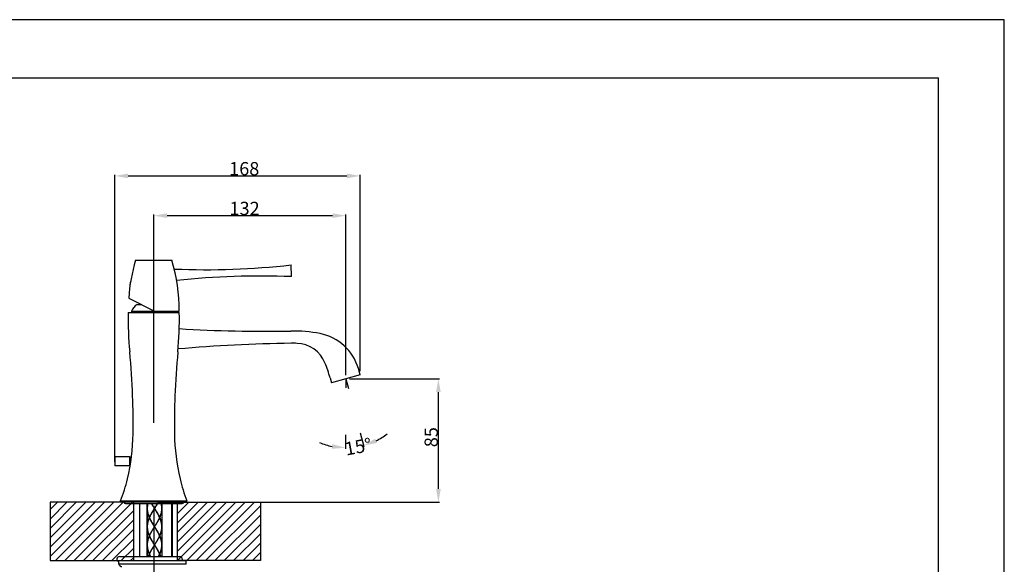
# Model space of a CAD drawing. Units: millimetres. Extents: x 0 to 297, y 0 to 210.
# Drawn here: x 148 to 297, y 128 to 210 of the extents above; entities that cross this region are included whole.
import ezdxf

# ---------------------------------------------------------------- set-up
doc = ezdxf.new("R2010")
doc.units = ezdxf.units.MM
doc.styles.get("Standard").update_dxf_attribs({"font": 'romans.shx', "bigfont": 'bigfont.shx'})
doc.dimstyles.new('DIMSTYLE_1', dxfattribs={"dimtxt": 2, "dimasz": 2, "dimexe": 0.18, "dimexo": 0.0625, "dimgap": 0.09, "dimtad": 0, "dimdec": 0, "dimlfac": 4.545455, "dimdsep": 46, "dimtxsty": 'Standard', "dimblk": '_FILLED', "dimblk1": '_FILLED', "dimblk2": '_FILLED', "dimcen": 0.09, "dimadec": 0, "dimazin": 0, "dimtfac": 1, "dimtdec": 0, "dimtofl": 0, "dimtmove": 0, "dimatfit": 3, "dimldrblk": '_FILLED', "dimfxl": 1, "dimtolj": 1, "dimarcsym": 0})
doc.dimstyles.new('DIMSTYLE_3', dxfattribs={"dimtxt": 2, "dimasz": 2, "dimexe": 0.18, "dimexo": 0.0625, "dimgap": 0.09, "dimtad": 1, "dimdec": 0, "dimlfac": 4.545455, "dimdsep": 46, "dimtxsty": 'Standard', "dimblk": '_FILLED', "dimblk1": '_FILLED', "dimblk2": '_FILLED', "dimcen": 0.09, "dimadec": 0, "dimazin": 0, "dimtp": 0.5, "dimtm": 0.5, "dimtfac": 1, "dimtdec": 0, "dimtofl": 0, "dimtmove": 0, "dimatfit": 3, "dimldrblk": '_FILLED', "dimfxl": 1, "dimtolj": 1, "dimarcsym": 0})
doc.dimstyles.new('DIMSTYLE_4', dxfattribs={"dimtxt": 2, "dimasz": 2, "dimexe": 0.18, "dimexo": 0.0625, "dimgap": 0.09, "dimtad": 1, "dimdec": 0, "dimlfac": 4.545455, "dimdsep": 46, "dimtxsty": 'Standard', "dimblk": '_FILLED', "dimblk1": '_FILLED', "dimblk2": '_FILLED', "dimcen": 0.09, "dimadec": 0, "dimazin": 0, "dimtp": 0.3, "dimtm": 0.3, "dimtfac": 1, "dimtdec": 0, "dimtofl": 0, "dimtmove": 0, "dimatfit": 3, "dimldrblk": '_FILLED', "dimfxl": 1, "dimtolj": 1, "dimarcsym": 0})
doc.dimstyles.new('DIMSTYLE_8', dxfattribs={"dimtxt": 2, "dimasz": 2, "dimexe": 0.18, "dimexo": 0.0625, "dimgap": 0.09, "dimtad": 1, "dimlfac": 4.545455, "dimdsep": 46, "dimtxsty": 'Standard', "dimblk": '_FILLED', "dimblk1": '_FILLED', "dimblk2": '_FILLED', "dimcen": 0.09, "dimadec": 0, "dimazin": 0, "dimtp": 0.5, "dimtm": 0.5, "dimtfac": 1, "dimtofl": 0, "dimtmove": 0, "dimatfit": 3, "dimldrblk": '_FILLED', "dimfxl": 1, "dimtolj": 1, "dimarcsym": 0})
pattern_1 = [(45, (-0.3641, -10.2233), (-0.7071068, 0.7071068), [])]

# ---------------------------------------------------------------- blocks, each defined once
blk = doc.blocks.new('_FILLED')
at = {"color": 0, "linetype": 'ByBlock'}
blk.add_solid([(0, 0), (-1, 0.175), (-1, -0.175)], dxfattribs=at)
blk = doc.blocks.new('*D19')
at = {"color": 0, "linetype": 'Continuous', "lineweight": -2}
for p, q in [((197.64, 147.43), (197.63, 145.31)), ((199.87, 147.72), (200.42, 145.67))]:
    blk.add_line(p, q, dxfattribs=at)
for start, end in [(296.049, 307.0981), (247.6144, 258.6634)]:
    blk.add_arc((197.68, 155.88), 10.39, start, end, dxfattribs=at)
at = {"layer": 'Defpoints', "color": 0, "linetype": 'Continuous'}
for p in [(197.68, 155.38), (197.81, 155.4), (197.64, 147.49), (199.86, 147.78), (198.56, 145.53)]:
    blk.add_point(p, dxfattribs=at)
at = {"color": 0, "linetype": 'Continuous', "lineweight": -2, "xscale": 2, "yscale": 2, "zscale": 2}
for p, rotation in [((197.63, 145.49), 354.18793416978), ((200.37, 145.84), 200.5244817406309)]:
    blk.add_blockref('_FILLED', p, dxfattribs=dict(at, rotation=rotation))
at = {"color": 0, "linetype": 'Continuous', "insert": (199.56, 145.66), "char_height": 2, "attachment_point": 5, "rotation": 10.4033}
blk.add_mtext('\\A1;15°', dxfattribs=at)
blk = doc.blocks.new('*D21')
at = {"color": 0, "linetype": 'Continuous', "lineweight": -2}
for p, q in [((162.85, 143.35), (162.85, 186.64)), ((164.85, 186.46), (197.86, 186.46)), ((199.86, 157.02), (199.86, 186.64))]:
    blk.add_line(p, q, dxfattribs=at)
at = {"layer": 'Defpoints', "color": 0, "linetype": 'Continuous'}
for p in [(199.86, 186.46), (199.86, 156.96), (162.85, 143.28)]:
    blk.add_point(p, dxfattribs=at)
at = {"color": 0, "linetype": 'Continuous', "lineweight": -2, "xscale": 2, "yscale": 2, "zscale": 2, "rotation": 180}
blk.add_blockref('_FILLED', (162.85, 186.46), dxfattribs=at)
at = {"color": 0, "linetype": 'Continuous', "lineweight": -2, "xscale": 2, "yscale": 2, "zscale": 2}
blk.add_blockref('_FILLED', (199.86, 186.46), dxfattribs=at)
at = {"color": 0, "linetype": 'Continuous', "insert": (182.37, 187.55), "char_height": 2, "attachment_point": 5}
blk.add_mtext('\\A1;168', dxfattribs=at)
blk = doc.blocks.new('*D22')
at = {"color": 0, "linetype": 'Continuous', "lineweight": -2}
for p, q in [((168.73, 149.26), (168.73, 180.65)), ((170.73, 180.47), (195.68, 180.47)), ((197.68, 156.44), (197.68, 180.65))]:
    blk.add_line(p, q, dxfattribs=at)
at = {"layer": 'Defpoints', "color": 0, "linetype": 'Continuous'}
for p in [(197.68, 180.47), (197.68, 156.38), (168.73, 149.19)]:
    blk.add_point(p, dxfattribs=at)
at = {"color": 0, "linetype": 'Continuous', "lineweight": -2, "xscale": 2, "yscale": 2, "zscale": 2, "rotation": 180}
blk.add_blockref('_FILLED', (168.73, 180.47), dxfattribs=at)
at = {"color": 0, "linetype": 'Continuous', "lineweight": -2, "xscale": 2, "yscale": 2, "zscale": 2}
blk.add_blockref('_FILLED', (197.68, 180.47), dxfattribs=at)
at = {"color": 0, "linetype": 'Continuous', "insert": (182.42, 181.56), "char_height": 2, "attachment_point": 5}
blk.add_mtext('\\A1;132', dxfattribs=at)
blk = doc.blocks.new('*D23')
at = {"color": 0, "linetype": 'Continuous', "lineweight": -2}
for p, q in [((198.25, 155.88), (211.83, 155.88)), ((211.65, 139.28), (211.65, 153.88)), ((169.29, 137.28), (211.83, 137.28))]:
    blk.add_line(p, q, dxfattribs=at)
at = {"layer": 'Defpoints', "color": 0, "linetype": 'Continuous'}
for p in [(198.18, 155.88), (211.65, 155.88), (169.23, 137.28)]:
    blk.add_point(p, dxfattribs=at)
at = {"color": 0, "linetype": 'Continuous', "lineweight": -2, "xscale": 2, "yscale": 2, "zscale": 2}
for p, rotation in [((211.65, 155.88), 90), ((211.65, 137.28), 270)]:
    blk.add_blockref('_FILLED', p, dxfattribs=dict(at, rotation=rotation))
at = {"color": 0, "linetype": 'Continuous', "insert": (210.56, 147.09), "char_height": 2, "attachment_point": 5, "rotation": 90}
blk.add_mtext('\\A1;85', dxfattribs=at)
blk = doc.blocks.new('*D33')
at = {"color": 0, "linetype": 'Continuous', "lineweight": -2}
for p, q in [((168.73, 136.72), (168.73, 102.49)), ((170.73, 102.67), (238.99, 102.67)), ((240.99, 95.47), (240.99, 102.85))]:
    blk.add_line(p, q, dxfattribs=at)
at = {"layer": 'Defpoints', "color": 0, "linetype": 'Continuous'}
for p in [(168.73, 136.78), (240.99, 102.67), (240.99, 95.41)]:
    blk.add_point(p, dxfattribs=at)
at = {"color": 0, "linetype": 'Continuous', "lineweight": -2, "xscale": 2, "yscale": 2, "zscale": 2, "rotation": 180}
blk.add_blockref('_FILLED', (168.73, 102.67), dxfattribs=at)
at = {"color": 0, "linetype": 'Continuous', "lineweight": -2, "xscale": 2, "yscale": 2, "zscale": 2}
blk.add_blockref('_FILLED', (240.99, 102.67), dxfattribs=at)
at = {"color": 0, "linetype": 'Continuous', "insert": (208.97, 104.05), "char_height": 2, "attachment_point": 5}
blk.add_mtext('\\A1;最大300', dxfattribs=at)

msp = doc.modelspace()

# ---------------------------------------------------------------- hatches: boundary and pattern name
at = {"linetype": 'Continuous'}
h = msp.add_hatch(dxfattribs=at)
h.set_pattern_fill('POI', color=2, angle=45, style=0, pattern_type=0)
h.set_pattern_definition(pattern_1)
edge = h.paths.add_edge_path()
edge.add_line((153.09827885, 128.48255639), (165.64320052, 128.48255639))
edge.add_line((165.64320052, 137.28255639), (165.64320052, 128.48255639))
edge.add_line((165.64320052, 137.28255639), (153.09827885, 137.28255639))
edge.add_line((153.09827885, 137.28255639), (153.09827885, 128.48255639))
h = msp.add_hatch(dxfattribs=at)
h.set_pattern_fill('POI_C0', color=2, angle=45, style=0, pattern_type=0)
h.set_pattern_definition(pattern_1)
edge = h.paths.add_edge_path()
edge.add_line((184.80428915, 128.48255639), (172.25936748, 128.48255639))
edge.add_line((184.80428915, 137.28255639), (184.80428915, 128.48255639))
edge.add_line((172.25936748, 137.28255639), (184.80428915, 137.28255639))
edge.add_line((172.25936748, 137.28255639), (172.25936748, 128.48255639))

# ---------------------------------------------------------------- linework, layer by layer
at = {"color": 7, "linetype": 'Continuous'}
for p, q in [((165.96566233, 173.76960515), (171.46566233, 173.76960515)), ((189.48021195, 171.27859799), (189.41878884, 173.03752584)), ((171.93865884, 171.90979112), (171.93753962, 171.90975204)), ((172.09193128, 171.18870098), (172.08480185, 171.18845202)), ((164.93791234, 168.06172227), (168.84766233, 166.06960515)), ((166.19566723, 167.09255639), (166.84000747, 167.09255639)), ((164.87566723, 165.88255639), (172.57566723, 165.88255639)), ((165.37066723, 166.10255639), (165.37066723, 165.88255639)), ((165.37066723, 166.10255639), (168.78299187, 166.10255639)), ((168.84766233, 166.06960515), (172.56566233, 166.06960515)), ((172.08066723, 166.06960515), (172.08066723, 165.88255639)), ((199.8584288, 156.46067383), (199.57745666, 157.43074379)), ((195.31125517, 156.0298348), (195.51109552, 155.29581277)), ((199.8584288, 156.46067383), (195.51109552, 155.29581277)), ((197.68476216, 155.8782433), (197.67786108, 154.50314445)), ((197.68476216, 155.8782433), (198.07082723, 154.43742466)), ((162.84622832, 144.10255639), (162.84622832, 142.78255639)), ((165.04622832, 144.10255639), (162.84622832, 144.10255639)), ((165.04622832, 144.10255639), (165.04622832, 142.78255639)), ((165.35459129, 144.06955639), (165.04622832, 144.06955639)), ((165.04622832, 142.78255639), (162.84622832, 142.78255639)), ((165.16972389, 142.81555639), (165.04622832, 142.81555639)), ((153.09827885, 137.28255639), (153.09827885, 128.48255639)), ((165.64320052, 137.28255639), (153.09827885, 137.28255639)), ((163.72066723, 137.28255639), (163.72066723, 137.50255639)), ((163.72066723, 137.50255639), (173.73066723, 137.50255639)), ((173.73066723, 137.28255639), (163.72066723, 137.28255639)), ((164.46206723, 137.10215639), (172.98926723, 137.10215639)), ((165.64320052, 137.28255639), (165.64320052, 128.48255639)), ((166.58622832, 137.10215639), (166.58622832, 129.08755639)), ((167.68622832, 137.10215639), (167.68622832, 129.08755639)), ((167.73566723, 137.10215639), (167.73566723, 136.35855639)), ((169.93566723, 137.10215639), (169.93566723, 136.35855639)), ((171.51966723, 137.10215639), (171.51966723, 129.08755639)), ((172.25936748, 137.28255639), (172.25936748, 128.48255639)), ((172.25936748, 137.28255639), (184.80428915, 137.28255639)), ((173.73066723, 137.28255639), (173.73066723, 137.50255639)), ((184.80428915, 137.28255639), (184.80428915, 128.48255639)), ((167.73566723, 136.33655639), (167.73566723, 133.60855639)), ((168.83566723, 136.33655639), (168.83566723, 136.35855639)), ((169.93566723, 136.33655639), (169.93566723, 133.60855639)), ((168.05784977, 134.98355639), (168.06506171, 134.97766787)), ((168.05784977, 134.96155639), (168.0650617, 134.96744491)), ((169.61348469, 134.98355639), (169.60627275, 134.97766787)), ((169.61348469, 134.96155639), (169.60627276, 134.96744491)), ((167.73566723, 133.58655639), (167.73566723, 130.85855639)), ((168.05784977, 132.23355639), (168.0650617, 132.22766788)), ((168.05784977, 132.21155639), (168.0650617, 132.21744491)), ((168.83566723, 133.58655639), (168.83566723, 133.60855639)), ((169.61348469, 132.23355639), (169.60627276, 132.22766788)), ((169.61348469, 132.21155639), (169.60627276, 132.21744491)), ((169.93566723, 133.58655639), (169.93566723, 130.85855639)), ((167.73566723, 130.83655639), (167.73566723, 129.08755639)), ((168.83566723, 130.83655639), (168.83566723, 130.85855639)), ((169.93566723, 130.83655639), (169.93566723, 129.08755639)), ((168.05784977, 129.48355639), (168.0650617, 129.47766788)), ((168.05784977, 129.46155639), (168.06506171, 129.46744491)), ((169.61348469, 129.46155639), (169.60627275, 129.46744491)), ((169.61348469, 129.48355639), (169.60627276, 129.47766788)), ((153.09827885, 128.48255639), (165.64320052, 128.48255639)), ((163.41208832, 128.48255639), (163.41208832, 127.93255639)), ((173.60966723, 127.93255639), (163.41208901, 127.93255639)), ((163.41208942, 128.48255639), (173.60966723, 128.48255639)), ((163.54466723, 129.08755639), (172.67466723, 129.08755639)), ((184.80428915, 128.48255639), (172.25936748, 128.48255639)), ((173.60966723, 127.93255639), (173.60966723, 128.48255639))]:
    msp.add_line(p, q, dxfattribs=at)
at = {"color": 2, "linetype": 'Continuous'}
msp.add_line((171.40966723, 137.10215639), (171.40966723, 129.08755639), dxfattribs=at)
at = {"color": 7, "linetype": 'Continuous'}
for centre, radius, start, end in [((192.36566233, 166.06960515), 27.5, 163.7397952917, 175.8458193698), ((145.06566233, 166.06960515), 27.5, 0, 16.2602047083), ((176.5350337, 289.82736782), 117.49833333, 267.7048291434, 276.2951708566), ((184.77468854, 53.87452487), 117.49833333, 87.7048291434, 96.1453792928), ((168.74997857, 169.52398101), 3.67125, 162.7416707467, 180.6194287224), ((167.57515246, 165.10423537), 2.42, 124.7526817269, 155.6361760885), ((215.93718544, 164.79964966), 51.073, 178.785059907, 185.4571328863), ((121.51414902, 164.79964966), 51.073, 354.5428671137, 1.214940093), ((185.69402701, 378.20524592), 215.16, 266.5027974141, 270.9872906028), ((189.76906839, 141.74035627), 21.34, 79.0881023064, 90.9872906028), ((192.39275734, 155.3497595), 7.48, 16.1531894667, 79.0881023064), ((192.03922256, -60.28701997), 221.54, 90.6739270161, 95.0869498032), ((189.66377427, 141.65900957), 19.58, 88.05891983, 90.6739270161), ((190.1667699, 156.50048845), 4.73, 22.2134694154, 88.05891983), ((50.86726256, 149.02986073), 114.7484874, 2.1407149164, 5.4571328863), ((286.5840719, 149.02986073), 114.7484874, 174.5428671137, 177.8592850836), ((176.41891115, 150.88632068), 19.58, 15.2298704761, 22.2134694154), ((52.82800332, 149.10315306), 112.78637728, 359.2478313514, 2.1407149164), ((284.62333113, 149.10315306), 112.78637728, 177.8592850836, 180.7521686486), ((134.10435043, 148.03611055), 31.5030261, 346.7256183695, 359.2478313514), ((203.34698402, 148.03611055), 31.5030261, 180.7521686486, 193.2743816305), ((142.28286142, 146.10665323), 23.1, 338.1318640739, 346.7256183695), ((195.16847303, 146.10665323), 23.1, 193.2743816305, 201.8681359261), ((164.46206723, 137.39035639), 0.2882, 201.9867497425, 270), ((172.98926723, 137.39035639), 0.2882, 270, 338.0132502575), ((163.54466723, 128.70255639), 0.385, 90, 249.8497253601), ((172.67466723, 128.70255639), 0.385, 325.1182815245, 90)]:
    msp.add_arc(centre, radius, start, end, dxfattribs=at)
for points, start_tangent, end_tangent in [([(167.73566723, 136.35855639), (167.73764153, 136.46346313), (167.74355776, 136.56837532), (167.75339871, 136.67332332), (167.76712568, 136.77825804), (167.78468554, 136.88316661), (167.80601751, 136.98807219), (167.83104373, 137.09297096), (167.83341067, 137.10216577)], (0, 1), (0.2506594021, 0.9680753401)), ([(167.83918672, 137.10216844), (167.83387741, 137.08196635), (167.80846824, 136.97706509), (167.78674549, 136.87216133), (167.76878735, 136.76725472), (167.75465584, 136.66232167), (167.74440528, 136.55737051), (167.73807676, 136.45245469), (167.73607195, 136.38404325)], (-0.2571515968, -0.9663710759), (-0.0170406612, -0.9998547974)), ([(168.82875577, 136.34755639), (168.75740664, 136.4612173), (168.68640254, 136.57485367), (168.61599548, 136.68854139), (168.54648895, 136.80227117), (168.47822147, 136.91596878), (168.41149532, 137.0296073), (168.369815, 137.10215278)], (-0.5320105153, 0.8467377467), (-0.4946717115, 0.8690799145)), ([(168.3823777, 137.10214569), (168.41787852, 137.04061094), (168.46055045, 136.96779565)], (0.4968334348, -0.8678459184), (0.5085679233, -0.8610218739)), ([(168.46055045, 136.96779565), (168.48476562, 136.92696759), (168.55316605, 136.81326618), (168.62277465, 136.69953719), (168.69325108, 136.58585679), (168.76430027, 136.47222027), (168.83566723, 136.35855639)], (0.5085679235, -0.8610218738), (0.5320180445, -0.846733016)), ([(168.83566723, 136.34755639), (168.76496988, 136.46213972), (168.69457527, 136.57672306), (168.62478484, 136.69130639), (168.55589744, 136.80588972), (168.48820806, 136.92047306), (168.47270687, 136.94705535)], (-0.5253627169, 0.8508783789), (-0.5027452165, 0.8644346402)), ([(168.83566723, 136.35855639), (168.90704373, 136.47223549), (168.97810787, 136.5858961), (169.04860735, 136.69961431), (169.11820567, 136.81332755), (169.18658057, 136.9269873), (169.210784, 136.96779565)], (0.5320180445, 0.8467330159), (0.5085679236, 0.8610218737)), ([(168.83566723, 136.34755639), (168.90636457, 136.46213972), (168.97675918, 136.57672306), (169.04654961, 136.69130639), (169.11543701, 136.80588972), (169.18312639, 136.92047306), (169.19862759, 136.94705535)], (0.5253627169, 0.8508783789), (0.5027452165, 0.8644346402)), ([(169.30151945, 137.10215278), (169.25984496, 137.02961736), (169.19312049, 136.91598142), (169.12488041, 136.80232876), (169.05538647, 136.68861855), (168.98495821, 136.57489592), (168.91393805, 136.46123363), (168.84257869, 136.34755639)], (-0.4946717121, -0.8690799142), (-0.5320105152, -0.8467377467)), ([(169.210784, 136.96779565), (169.2534609, 137.04061948), (169.28895675, 137.10214569)], (0.5085679234, 0.8610218738), (0.4968334355, 0.867845918)), ([(169.93526242, 136.38404672), (169.93287974, 136.46121717), (169.92549318, 136.57485071), (169.91350875, 136.6885487), (169.89697465, 136.80227822), (169.87597073, 136.91597149), (169.8505959, 137.02960322), (169.8321497, 137.1021609)], (-0.0170429445, 0.9998547585), (-0.2571476874, 0.9663721161)), ([(169.8379227, 137.10216974), (169.85323922, 137.04061061), (169.87819668, 136.92696857), (169.8987715, 136.81327317), (169.91486819, 136.6995449), (169.92640876, 136.58585983), (169.93334971, 136.47221938), (169.93566723, 136.35855639)], (0.2506599052, -0.9680752099), (0, -1)), ([(168.05297798, 134.97255639), (168.00448759, 135.08620429), (167.95948974, 135.19987545), (167.91819117, 135.3135269), (167.88076497, 135.42715523), (167.84734745, 135.54082885), (167.81808367, 135.65455065), (167.79311612, 135.76825229), (167.77255348, 135.88189835), (167.75646811, 135.99555271), (167.74492614, 136.10924738), (167.73798379, 136.22291666), (167.73566723, 136.33655639)], (-0.403878749, 0.9148125251), (0, 1)), ([(167.73575349, 136.35847977), (167.73568894, 136.34755639)], (-0.007870225, -0.9999690293), (-0.0039477872, -0.9999922075)), ([(167.73568894, 136.34755639), (167.73575347, 136.33663625)], (0.0039477868, -0.9999922075), (0.0078695895, -0.9999690343)), ([(167.73575347, 136.33663625), (167.73609623, 136.309667)], (0.0078695848, -0.9999690343), (0.0175444828, -0.9998460837)), ([(167.73607195, 136.38404325), (167.73575349, 136.35847977)], (-0.0170406629, -0.9998547974), (-0.0078702274, -0.9999690293)), ([(167.73609623, 136.309667), (167.73845393, 136.23391317), (167.74584298, 136.12024212), (167.75782765, 136.00654855), (167.77434955, 135.8928966), (167.79534165, 135.7792494), (167.82073076, 135.66554173), (167.85040312, 135.55182232), (167.88421517, 135.43815365), (167.92202221, 135.32452646), (167.96368721, 135.21087161), (168.00903254, 135.0972008), (168.05784977, 134.98355639)], (0.017544481, -0.9998460837), (0.4060193003, -0.9138645019)), ([(168.05784977, 134.98355639), (168.10997597, 135.09726979), (168.16515721, 135.21097218), (168.22313572, 135.32461708), (168.28369533, 135.43826367), (168.34660362, 135.55195207), (168.41156012, 135.66561725), (168.47828843, 135.77925667), (168.54652229, 135.8928966), (168.61596706, 136.00652522), (168.68634386, 136.12016485), (168.75737405, 136.23384348), (168.82875577, 136.34755639)], (0.4060193003, 0.9138645019), (0.5320105153, 0.8467377467)), ([(168.46055045, 135.72731713), (168.41794352, 135.65461367), (168.3528034, 135.54095091), (168.28968347, 135.42726169), (168.22888568, 135.31361156), (168.17064795, 135.19996915), (168.11518555, 135.08627235), (168.06504425, 134.97767569)], (-0.5085679214, -0.861021875), (-0.4091197794, -0.9124806881)), ([(168.83566723, 136.33655639), (168.76427031, 136.22284474), (168.69319092, 136.10915944), (168.62273929, 135.99551823), (168.55319342, 135.88189168), (168.48482857, 135.76825091), (168.46055045, 135.72731713)], (-0.5320180445, -0.846733016), (-0.5085679214, -0.8610218751)), ([(168.47270687, 135.74805743), (168.48820806, 135.77463972), (168.55589744, 135.88922306), (168.62478484, 136.00380639), (168.69457527, 136.11838972), (168.76496988, 136.23297306), (168.83566723, 136.34755639)], (0.5027452166, 0.8644346402), (0.5253627169, 0.8508783789)), ([(168.83566723, 136.34755639), (168.83339069, 136.34755639), (168.83108687, 136.34755639), (168.82875577, 136.34755639)], (-1, 0), (-1, 0)), ([(169.19862759, 135.74805743), (169.18312639, 135.77463972), (169.11543701, 135.88922306), (169.04654961, 136.00380639), (168.97675918, 136.11838972), (168.90636457, 136.23297306), (168.83566723, 136.34755639)], (-0.5027452166, 0.8644346402), (-0.5253627169, 0.8508783789)), ([(168.83566723, 136.34755639), (168.83794376, 136.34755639), (168.84024758, 136.34755639), (168.84257869, 136.34755639)], (1, 0), (1, 0)), ([(169.210784, 135.72731713), (169.18645225, 135.76834097), (169.11809819, 135.88196223), (169.04854633, 135.99559745), (168.9780909, 136.10924391), (168.90704001, 136.22288322), (168.83566723, 136.33655639)], (-0.5085679198, 0.861021876), (-0.5320180445, 0.846733016)), ([(168.84257869, 136.34755639), (168.9139341, 136.23388546), (168.98494031, 136.12024562), (169.05532132, 136.00660006), (169.12477052, 135.89296529), (169.19299318, 135.77934561), (169.25973125, 135.66569157), (169.32471226, 135.55198507), (169.38763154, 135.43827762), (169.44819631, 135.32462173), (169.50618654, 135.2109535), (169.5613725, 135.09724012), (169.61348469, 134.98355639)], (0.5320105153, -0.8467377467), (0.4060193003, -0.9138645019)), ([(169.6062902, 134.9776757), (169.55616171, 135.08624538), (169.50069267, 135.19995683), (169.44244331, 135.31362197), (169.38164138, 135.4272793), (169.31850872, 135.54099047), (169.25334514, 135.65469247), (169.210784, 135.72731713)], (-0.4091197798, 0.9124806879), (-0.5085679198, 0.861021876)), ([(169.93523831, 136.30967224), (169.93287947, 136.23388972), (169.92548985, 136.12022305), (169.91350778, 136.00655638), (169.89698376, 135.89288972), (169.87598742, 135.77922305), (169.85060724, 135.66555638), (169.82095016, 135.55188972), (169.78714116, 135.43822305), (169.74932272, 135.32455639), (169.70765418, 135.21088973), (169.66231115, 135.09722306), (169.61348469, 134.98355639)], (-0.0175426061, -0.9998461166), (-0.4060193003, -0.9138645019)), ([(169.61835647, 134.97255639), (169.66685461, 135.08622311), (169.71185019, 135.19988986), (169.75315359, 135.31355663), (169.79059075, 135.42722341), (169.82400392, 135.54089019), (169.85325229, 135.65455694), (169.8782126, 135.76822367), (169.89877968, 135.88189036), (169.91486687, 135.99555698), (169.92640637, 136.10922354), (169.93334957, 136.22289002), (169.93566723, 136.33655639)], (0.403878749, 0.9148125251), (0, 1)), ([(169.93558099, 136.33663626), (169.93523831, 136.30967224)], (-0.007869583, -0.9999690344), (-0.0175426043, -0.9998461167)), ([(169.93558099, 136.35847652), (169.93526242, 136.38404672)], (-0.0078695834, 0.9999690343), (-0.0170429458, 0.9998547585)), ([(169.93564551, 136.34755639), (169.93558099, 136.35847652)], (-0.0039477824, 0.9999922075), (-0.0078695807, 0.9999690344)), ([(169.93564551, 136.34755639), (169.93558099, 136.33663626)], (-0.003947782, -0.9999922075), (-0.0078695798, -0.9999690344)), ([(167.73566723, 133.60855639), (167.73798423, 133.72220687), (167.74492968, 133.83590888), (167.75647742, 133.94963663), (167.77256962, 134.06331446), (167.79313418, 134.17695064), (167.81809336, 134.29060275), (167.84734363, 134.40427007), (167.8807544, 134.51792368), (167.91819351, 134.63159263), (167.95949673, 134.74525574), (168.00447999, 134.85889003), (168.05297798, 134.97255639)], (0, 1), (0.403878749, 0.9148125251)), ([(168.05784977, 134.96155639), (168.00902149, 134.84788535), (167.96369124, 134.73425168), (167.92202417, 134.62059192), (167.8842034, 134.5069218), (167.85039681, 134.39326788), (167.82073839, 134.27960252), (167.79535885, 134.16594764), (167.77436562, 134.05231344), (167.75783743, 133.93864211), (167.74584688, 133.82491647), (167.73845437, 133.71120948), (167.73609607, 133.63543637)], (-0.4060193003, -0.9138645019), (-0.0175411062, -0.999846143)), ([(168.06275226, 134.97255639), (168.05910984, 134.97255639), (168.05297798, 134.97255639)], (-1, 0), (-1, 0)), ([(168.82875577, 133.59755639), (168.75742322, 133.71119085), (168.68642147, 133.82482326), (168.61601596, 133.93850814), (168.54652005, 134.05221988), (168.4782707, 134.16588593), (168.41153505, 134.27953877), (168.34655399, 134.3932489), (168.28363094, 134.50696758), (168.22306775, 134.62062595), (168.165101, 134.73425346), (168.10994844, 134.84790129), (168.05784977, 134.96155639)], (-0.5320105152, 0.8467377467), (-0.4060193003, 0.9138645019)), ([(168.06504425, 134.97767569), (168.06275226, 134.97255639)], (-0.4091197776, -0.9124806889), (-0.4081398452, -0.9129194197)), ([(168.06275226, 134.97255639), (168.06504425, 134.96743709)], (0.4081398457, -0.9129194194), (0.4091197843, -0.9124806859)), ([(168.06504425, 134.96743709), (168.11515775, 134.85889899), (168.1705925, 134.74525442), (168.22882078, 134.63162506), (168.28962342, 134.51796119), (168.35275945, 134.40423973), (168.41792363, 134.29053333), (168.46055045, 134.21779565)], (0.4091197801, -0.9124806878), (0.5085679218, -0.8610218748)), ([(168.46055045, 134.21779565), (168.48481357, 134.17688707), (168.55319869, 134.06321242), (168.62279734, 133.94950038), (168.69327307, 133.8358215), (168.76431967, 133.72218933), (168.83566723, 133.60855639)], (0.5085679219, -0.8610218748), (0.5320180445, -0.8467330159)), ([(168.83566723, 133.59755639), (168.76496988, 133.71213972), (168.69457527, 133.82672306), (168.62478484, 133.94130639), (168.55589744, 134.05588972), (168.48820806, 134.17047306), (168.47270687, 134.19705535)], (-0.5253627169, 0.8508783789), (-0.5027452165, 0.8644346402)), ([(169.210784, 134.21779565), (169.18652246, 134.17688971), (169.11814221, 134.06322304), (169.04857163, 133.94955638), (168.97810388, 133.8358897), (168.9070359, 133.72222301), (168.83566723, 133.60855639)], (-0.5085679224, -0.8610218745), (-0.5320180445, -0.846733016)), ([(168.83566723, 133.59755639), (168.90636457, 133.71213972), (168.97675918, 133.82672306), (169.04654961, 133.94130639), (169.11543701, 134.05588972), (169.18312639, 134.17047306), (169.19862759, 134.19705535)], (0.5253627169, 0.8508783789), (0.5027452165, 0.8644346402)), ([(168.84257869, 133.59755639), (168.91393157, 133.71122329), (168.9849546, 133.82489012), (169.05534852, 133.93855691), (169.12481669, 134.05222364), (169.19306635, 134.16589031), (169.25980992, 134.2795569), (169.32476611, 134.3932234), (169.38766126, 134.50688984), (169.44823039, 134.62055636), (169.50621826, 134.73422296), (169.56138051, 134.84788964), (169.61348469, 134.96155639)], (0.5320105153, 0.8467377467), (0.4060193003, 0.9138645019)), ([(169.6062902, 134.96743709), (169.5561723, 134.85888972), (169.50072625, 134.74522305), (169.44247768, 134.63155638), (169.38167204, 134.51788971), (169.31856558, 134.40422304), (169.25342422, 134.29055637), (169.210784, 134.21779565)], (-0.4091197799, -0.9124806878), (-0.5085679224, -0.8610218745)), ([(169.60858219, 134.97255639), (169.6062902, 134.9776757)], (-0.408139846, 0.9129194193), (-0.4091197848, 0.9124806857)), ([(169.60858219, 134.97255639), (169.6062902, 134.96743709)], (-0.4081398441, -0.9129194201), (-0.4091197827, -0.9124806866)), ([(169.60858219, 134.97255639), (169.61222461, 134.97255639), (169.61835647, 134.97255639)], (1, 0), (1, 0)), ([(169.93523837, 133.63543746), (169.93288084, 133.71119254), (169.92549083, 133.82487822), (169.91350136, 133.93860758), (169.89696956, 134.05230903), (169.87597444, 134.16595333), (169.85059397, 134.27961116), (169.82092782, 134.39330302), (169.78711629, 134.50696861), (169.7493008, 134.62061903), (169.70763627, 134.73426983), (169.66230435, 134.84790613), (169.61348469, 134.96155639)], (-0.0175414951, 0.9998461361), (-0.4060193003, 0.9138645019)), ([(169.61835647, 134.97255639), (169.66684669, 134.85890893), (169.71183216, 134.74527039), (169.75313171, 134.63161928), (169.79056619, 134.51796813), (169.8239827, 134.40429954), (169.85323977, 134.2906083), (169.87819946, 134.1769547), (169.898766, 134.06330725), (169.91486158, 133.94959928), (169.92640782, 133.83587145), (169.93335083, 133.72219199), (169.93566723, 133.60855639)], (0.403878749, -0.9148125251), (0, -1)), ([(168.05297798, 132.22255639), (168.00448896, 132.33620096), (167.95950345, 132.44983937), (167.91820629, 132.56348329), (167.88077593, 132.67712007), (167.84735724, 132.79079338), (167.8180961, 132.90449854), (167.793133, 133.01816805), (167.77256638, 133.13181843), (167.75647243, 133.24551712), (167.74492643, 133.35924382), (167.73798352, 133.47292351), (167.73566723, 133.58655639)], (-0.403878749, 0.9148125251), (0, 1)), ([(168.05297798, 132.22255639), (168.00447987, 132.10888974), (167.95948433, 131.99522309), (167.91818096, 131.88155643), (167.88074383, 131.76788977), (167.84733068, 131.65422311), (167.81808231, 131.54055644), (167.79312198, 131.42688977), (167.77255488, 131.3132231), (167.75646766, 131.19955642), (167.74492812, 131.08588975), (167.73798489, 130.97222307), (167.73566723, 130.85855639)], (-0.403878749, -0.9148125251), (0, -1)), ([(167.73575347, 133.60847653), (167.73568894, 133.59755639)], (-0.0078695898, -0.9999690343), (-0.0039477869, -0.9999922075)), ([(167.73568894, 133.59755639), (167.73575347, 133.58663624)], (0.0039477844, -0.9999922075), (0.0078695848, -0.9999690343)), ([(167.73609607, 133.63543637), (167.73575347, 133.60847653)], (-0.0175411045, -0.999846143), (-0.0078695849, -0.9999690343)), ([(167.73575347, 133.58663624), (167.73609606, 133.559677)], (0.0078695884, -0.9999690343), (0.017540892, -0.9998461467)), ([(167.73575347, 130.85847652), (167.73845498, 130.96122298), (167.74584459, 131.07488959), (167.75782665, 131.18855622), (167.77435065, 131.30222285), (167.79534698, 131.4158895), (167.82072716, 131.52955616), (167.85038423, 131.64322284), (167.88419323, 131.75688953), (167.92201168, 131.87055623), (167.96368023, 131.98422294), (168.00902328, 132.09788966), (168.05784977, 132.21155639)], (0.0078695832, 0.9999690344), (0.4060193003, 0.9138645019)), ([(167.73609606, 133.559677), (167.73845352, 133.4839223), (167.74584358, 133.3702351), (167.75783275, 133.25650791), (167.7743627, 133.14281698), (167.79535823, 133.0291682), (167.82074268, 132.91549257), (167.85041237, 132.8017892), (167.88422519, 132.68812188), (167.92203682, 132.57448472), (167.96369868, 132.46084167), (168.00903105, 132.34720438), (168.05784977, 132.23355639)], (0.0175408926, -0.9998461467), (0.4060193003, -0.9138645019)), ([(168.06275226, 132.22255639), (168.05910984, 132.22255639), (168.05297798, 132.22255639)], (-1, 0), (-1, 0)), ([(168.82875577, 133.59755639), (168.75740304, 133.48388973), (168.68638014, 133.37022313), (168.61598631, 133.25655649), (168.5465182, 133.14288985), (168.47826853, 133.0292232), (168.41152492, 132.91555654), (168.34656861, 132.80188987), (168.28367333, 132.68822319), (168.2231041, 132.5745565), (168.16511618, 132.4608898), (168.10995392, 132.3472231), (168.05784977, 132.23355639)], (-0.5320105153, -0.8467377467), (-0.4060193003, -0.9138645019)), ([(168.82875577, 130.84755639), (168.75740232, 130.9612242), (168.68639712, 131.07486238), (168.61600793, 131.18852118), (168.54654572, 131.30217754), (168.47832071, 131.41580178), (168.41158855, 131.52944648), (168.34660637, 131.64315582), (168.28368251, 131.7568727), (168.22312076, 131.87052437), (168.16513957, 131.98417602), (168.10996229, 132.09787195), (168.05784977, 132.21155639)], (-0.5320105153, 0.8467377467), (-0.4060193003, 0.9138645019)), ([(168.06275226, 132.22255639), (168.06504425, 132.2276757)], (0.4081398441, 0.9129194201), (0.4091197827, 0.9124806866)), ([(168.06275226, 132.22255639), (168.06504425, 132.21743709)], (0.4081398511, -0.912919417), (0.4091197751, -0.91248069)), ([(168.06504425, 132.2276757), (168.11516214, 132.33622304), (168.17060819, 132.4498897), (168.22885675, 132.56355636), (168.28966238, 132.67722302), (168.35276884, 132.7908897), (168.41791021, 132.90455637), (168.46055045, 132.97731713)], (0.40911978, 0.9124806878), (0.5085679224, 0.8610218745)), ([(168.06504425, 132.21743709), (168.11517244, 132.10886805), (168.17063159, 131.99517632), (168.22887199, 131.88152734), (168.28967373, 131.76786895), (168.35281013, 131.65414995), (168.41797442, 131.54044594), (168.46055045, 131.46779565)], (0.4091197798, -0.9124806879), (0.5085679203, -0.8610218757)), ([(168.46055045, 132.97731713), (168.48481198, 133.01822305), (168.55319223, 133.13188972), (168.62276282, 133.2455564), (168.69323058, 133.35922309), (168.76429856, 133.47288979), (168.83566723, 133.58655639)], (0.5085679224, 0.8610218744), (0.5320180445, 0.8467330159)), ([(168.47270687, 132.99805743), (168.48820806, 133.02463972), (168.55589744, 133.13922306), (168.62478484, 133.25380639), (168.69457527, 133.36838972), (168.76496988, 133.48297306), (168.83566723, 133.59755639)], (0.5027452166, 0.8644346402), (0.5253627169, 0.8508783789)), ([(168.83566723, 133.59755639), (168.83339069, 133.59755639), (168.83108687, 133.59755639), (168.82875577, 133.59755639)], (-1, 0), (-1, 0)), ([(169.19862759, 132.99805743), (169.18312639, 133.02463972), (169.11543701, 133.13922306), (169.04654961, 133.25380639), (168.97675918, 133.36838972), (168.90636457, 133.48297306), (168.83566723, 133.59755639)], (-0.5027452166, 0.8644346402), (-0.5253627169, 0.8508783789)), ([(168.83566723, 133.59755639), (168.83794376, 133.59755639), (168.84024758, 133.59755639), (168.84257869, 133.59755639)], (1, 0), (1, 0)), ([(169.210784, 132.97731713), (169.18650396, 133.01825414), (169.11813445, 133.13190252), (169.04854552, 133.24559877), (168.978072, 133.35927426), (168.9070215, 133.47291274), (168.83566723, 133.58655639)], (-0.5085679213, 0.8610218751), (-0.5320180445, 0.846733016)), ([(168.84257869, 133.59755639), (168.91391837, 133.48391055), (168.98492334, 133.37027288), (169.05532608, 133.25659233), (169.12481132, 133.14289799), (169.1930468, 133.02925537), (169.25978269, 132.91560283), (169.32476782, 132.80188636), (169.38769062, 132.68816891), (169.44825098, 132.57451696), (169.50621903, 132.46088827), (169.56138114, 132.34722181), (169.61348469, 132.23355639)], (0.5320105152, -0.8467377467), (0.4060193003, -0.9138645019)), ([(168.84257869, 130.84755639), (168.91393145, 130.96122311), (168.98495441, 131.07488981), (169.05534828, 131.18855652), (169.12481644, 131.30222324), (169.19306614, 131.41588995), (169.25980977, 131.52955666), (169.32476609, 131.64322335), (169.38766136, 131.75689003), (169.44823055, 131.87055667), (169.50621842, 131.98422328), (169.56138062, 132.09788986), (169.61348469, 132.21155639)], (0.5320105153, 0.8467377467), (0.4060193003, 0.9138645019)), ([(169.6062902, 132.2276757), (169.55617142, 132.33622492), (169.500727, 132.44988823), (169.44249884, 132.56351601), (169.38169859, 132.67717441), (169.31856262, 132.79089499), (169.25339425, 132.90460798), (169.210784, 132.97731713)], (-0.40911978, 0.9124806878), (-0.5085679213, 0.8610218751)), ([(169.6062902, 132.21743709), (169.5561723, 132.10888971), (169.50072623, 131.99522302), (169.44247766, 131.88155634), (169.38167202, 131.76788966), (169.31856555, 131.65422298), (169.25342419, 131.54055631), (169.210784, 131.46779565)], (-0.40911978, -0.9124806878), (-0.5085679224, -0.8610218745)), ([(169.60858219, 132.22255639), (169.6062902, 132.2276757)], (-0.4081398425, 0.9129194208), (-0.4091197812, 0.9124806873)), ([(169.60858219, 132.22255639), (169.6062902, 132.21743709)], (-0.4081398441, -0.9129194201), (-0.4091197827, -0.9124806866)), ([(169.60858219, 132.22255639), (169.61222461, 132.22255639), (169.61835647, 132.22255639)], (1, 0), (1, 0)), ([(169.93523826, 133.5596691), (169.93287948, 133.48388975), (169.92548986, 133.3702231), (169.91350779, 133.25655645), (169.89698378, 133.14288979), (169.87598744, 133.02922312), (169.85060726, 132.91555646), (169.82095018, 132.80188978), (169.78714118, 132.68822311), (169.74932273, 132.57455643), (169.70765419, 132.46088975), (169.66231115, 132.34722307), (169.61348469, 132.23355639)], (-0.01754373, -0.9998460969), (-0.4060193003, -0.9138645019)), ([(169.93523839, 130.885436), (169.93288078, 130.96119384), (169.92549205, 131.07486391), (169.91350562, 131.18857365), (169.89697934, 131.30224987), (169.87598583, 131.41589753), (169.85059717, 131.52959794), (169.82092358, 131.6433182), (169.78710856, 131.75699312), (169.74930119, 131.8706179), (169.70764196, 131.98425496), (169.66230035, 132.09791576), (169.61348469, 132.21155639)], (-0.0175409733, 0.9998461453), (-0.4060193003, 0.9138645019)), ([(169.61835647, 132.22255639), (169.66685456, 132.33622299), (169.71185006, 132.44988951), (169.75315337, 132.563556), (169.79059048, 132.67722253), (169.82400363, 132.79088913), (169.85325201, 132.90455577), (169.87821236, 133.01822246), (169.89877949, 133.13188919), (169.91486674, 133.24555595), (169.92640631, 133.35922275), (169.93334955, 133.47288956), (169.93566723, 133.58655639)], (0.403878749, 0.9148125251), (0, 1)), ([(169.61835647, 132.22255639), (169.66684445, 132.10891437), (169.71183857, 131.99525351), (169.7531319, 131.88161871), (169.79055852, 131.76799272), (169.82397937, 131.65431159), (169.85324427, 131.54058942), (169.87821144, 131.42689492), (169.89877546, 131.3132486), (169.91486556, 131.19956658), (169.92640896, 131.0858574), (169.93335079, 130.9721928), (169.93566723, 130.85855639)], (0.403878749, -0.9148125251), (0, -1)), ([(169.93558099, 133.58663626), (169.93523826, 133.5596691)], (-0.0078695839, -0.9999690343), (-0.017543731, -0.9998460969)), ([(169.93558099, 133.60847654), (169.93523837, 133.63543746)], (-0.0078695872, 0.9999690343), (-0.0175414967, 0.9998461361)), ([(169.93564551, 133.59755639), (169.93558099, 133.60847654)], (-0.0039477848, 0.9999922075), (-0.0078695857, 0.9999690343)), ([(169.93564551, 133.59755639), (169.93558099, 133.58663626)], (-0.003947782, -0.9999922075), (-0.0078695798, -0.9999690344)), ([(168.05297798, 129.47255639), (168.0044851, 129.58621034), (167.95949376, 129.69986487), (167.91817957, 129.81356038), (167.88073848, 129.92724017), (167.84733037, 130.04089078), (167.8180876, 130.15453416), (167.79313135, 130.26817628), (167.77256699, 130.38181461), (167.75647536, 130.49549305), (167.7449291, 130.60921098), (167.73798466, 130.72289544), (167.73566723, 130.83655639)], (-0.403878749, 0.9148125251), (0, 1)), ([(167.73568894, 130.84755639), (167.73575347, 130.85847652)], (0.003947782, 0.9999922075), (0.0078695798, 0.9999690344)), ([(167.73568894, 130.84755639), (167.73575347, 130.83663625)], (0.0039477885, -0.9999922075), (0.0078695837, -0.9999690343)), ([(167.73575347, 130.83663625), (167.73609616, 130.80967084)], (0.0078695843, -0.9999690343), (0.017543107, -0.9998461079)), ([(167.73609616, 130.80967084), (167.73845459, 130.7338984), (167.74584599, 130.62020673), (167.75783497, 130.50649028), (167.77436233, 130.39281925), (167.79535566, 130.2791808), (167.82073151, 130.16553865), (167.8503826, 130.05189578), (167.88418694, 129.9382432), (167.92201067, 129.82455944), (167.96368854, 129.71086815), (168.00902584, 129.59721694), (168.05784977, 129.48355639)], (0.0175431062, -0.9998461079), (0.4060193003, -0.9138645019)), ([(168.82875577, 130.84755639), (168.757403, 130.73388968), (168.68638005, 130.62022298), (168.61598618, 130.50655628), (168.54651803, 130.39288958), (168.47826835, 130.2792229), (168.41152474, 130.16555623), (168.34656844, 130.05188956), (168.28367317, 129.9382229), (168.22310397, 129.82455625), (168.16511609, 129.71088962), (168.10995387, 129.597223), (168.05784977, 129.48355639)], (-0.5320105153, -0.8467377467), (-0.4060193003, -0.9138645019)), ([(168.46055045, 131.46779565), (168.4848625, 131.4268049), (168.55321915, 131.31317873), (168.62278467, 131.19952093), (168.693247, 131.08586333), (168.7642979, 130.97222405), (168.83566723, 130.85855639)], (0.5085679203, -0.8610218757), (0.5320180445, -0.846733016)), ([(168.46055045, 130.22731713), (168.48481182, 130.26822279), (168.55319209, 130.38188949), (168.62276269, 130.4955562), (168.69323047, 130.60922293), (168.76429848, 130.72288966), (168.83566723, 130.83655639)], (0.5085679224, 0.8610218744), (0.5320180445, 0.8467330159)), ([(168.83566723, 130.84755639), (168.76496988, 130.96213972), (168.69457527, 131.07672306), (168.62478484, 131.19130639), (168.55589744, 131.30588972), (168.48820806, 131.42047306), (168.47270687, 131.44705535)], (-0.5253627169, 0.8508783789), (-0.5027452165, 0.8644346402)), ([(168.47270687, 130.24805743), (168.48820806, 130.27463972), (168.55589744, 130.38922306), (168.62478484, 130.50380639), (168.69457527, 130.61838972), (168.76496988, 130.73297306), (168.83566723, 130.84755639)], (0.5027452166, 0.8644346402), (0.5253627169, 0.8508783789)), ([(168.83566723, 130.84755639), (168.83339069, 130.84755639), (168.83108687, 130.84755639), (168.82875577, 130.84755639)], (-1, 0), (-1, 0)), ([(169.210784, 131.46779565), (169.18652242, 131.42688964), (169.11814217, 131.31322298), (169.0485716, 131.19955632), (168.97810387, 131.08588967), (168.90703592, 130.97222303), (168.83566723, 130.85855639)], (-0.5085679224, -0.8610218745), (-0.5320180445, -0.846733016)), ([(168.83566723, 130.84755639), (168.90636457, 130.96213972), (168.97675918, 131.07672306), (169.04654961, 131.19130639), (169.11543701, 131.30588972), (169.18312639, 131.42047306), (169.19862759, 131.44705535)], (0.5253627169, 0.8508783789), (0.5027452165, 0.8644346402)), ([(169.19862759, 130.24805743), (169.18312639, 130.27463972), (169.11543701, 130.38922306), (169.04654961, 130.50380639), (168.97675918, 130.61838972), (168.90636457, 130.73297306), (168.83566723, 130.84755639)], (-0.5027452166, 0.8644346402), (-0.5253627169, 0.8508783789)), ([(168.83566723, 130.84755639), (168.83794376, 130.84755639), (168.84024758, 130.84755639), (168.84257869, 130.84755639)], (1, 0), (1, 0)), ([(169.210784, 130.22731713), (169.18655614, 130.26816651), (169.11815925, 130.38186167), (169.04855064, 130.49559046), (168.97806632, 130.60928338), (168.90702002, 130.7229151), (168.83566723, 130.83655639)], (-0.5085679227, 0.8610218743), (-0.5320180445, 0.8467330159)), ([(168.84257869, 130.84755639), (168.91391427, 130.73391708), (168.98491763, 130.62028205), (169.05533085, 130.50658458), (169.1248369, 130.3928558), (169.1931005, 130.27916501), (169.25982443, 130.16553085), (169.32479397, 130.05183989), (169.38770866, 129.93813573), (169.44826829, 129.8244838), (169.50624505, 129.71083603), (169.5613915, 129.59719988), (169.61348469, 129.48355639)], (0.5320105153, -0.8467377467), (0.4060193003, -0.9138645019)), ([(169.61348469, 129.48355639), (169.66231741, 129.59723817), (169.70765387, 129.71088891), (169.74932882, 129.82457384), (169.78716416, 129.93829598), (169.82097557, 130.05198066), (169.85062176, 130.16561631), (169.8759948, 130.2792592), (169.89698829, 130.39291715), (169.91350946, 130.50656976), (169.92549146, 130.62024195), (169.93288069, 130.73391682), (169.93558099, 130.83663625)], (0.4060193003, 0.9138645019), (0.007869586, 0.9999690343)), ([(169.93566723, 130.83655639), (169.93335067, 130.72291703), (169.926408, 130.60924357), (169.91486845, 130.49557), (169.89878388, 130.38191634), (169.87821942, 130.26825768), (169.85326573, 130.1546133), (169.82402845, 130.04097913), (169.79061417, 129.92729851), (169.75316045, 129.81357642), (169.71184932, 129.69988758), (169.66685993, 129.58623605), (169.61835647, 129.47255639)], (0, -1), (-0.403878749, -0.9148125251)), ([(169.93558099, 130.85847654), (169.93523839, 130.885436)], (-0.0078695855, 0.9999690343), (-0.0175409749, 0.9998461453)), ([(169.93564551, 130.84755639), (169.93558099, 130.85847654)], (-0.0039477858, 0.9999922075), (-0.0078695875, 0.9999690343)), ([(169.93558099, 130.83663625), (169.93564551, 130.84755639)], (0.0078695878, 0.9999690343), (0.0039477859, 0.9999922075)), ([(167.90322449, 129.0875653), (167.91818625, 129.13157168), (167.95949302, 129.24524597), (168.00449037, 129.35891525), (168.05297798, 129.47255639)], (0.3162270465, 0.9486835379), (0.403878749, 0.9148125251)), ([(168.05784977, 129.46155639), (168.00903305, 129.34791323), (167.96368968, 129.23424762), (167.92201728, 129.12057223), (167.91063071, 129.08756375)], (-0.4060193002, -0.9138645019), (-0.3219012587, -0.9467732461)), ([(168.06275226, 129.47255639), (168.05910984, 129.47255639), (168.05297798, 129.47255639)], (-1, 0), (-1, 0)), ([(168.24043731, 129.0875498), (168.22313933, 129.1204888), (168.16516045, 129.23413412), (168.10997746, 129.34783982), (168.05784977, 129.46155639)], (-0.4671760805, 0.8841643002), (-0.4060193003, 0.9138645019)), ([(168.06275226, 129.47255639), (168.06504425, 129.4776757)], (0.4081398441, 0.9129194201), (0.4091197827, 0.9124806866)), ([(168.06275226, 129.47255639), (168.06504425, 129.46743709)], (0.4081398518, -0.9129194167), (0.4091197761, -0.9124806896)), ([(168.06504425, 129.4776757), (168.1151621, 129.58622296), (168.17060811, 129.69988954), (168.22885664, 129.81355615), (168.28966225, 129.92722278), (168.3527687, 130.04088944), (168.41791005, 130.1545561), (168.46055045, 130.22731713)], (0.40911978, 0.9124806878), (0.5085679224, 0.8610218745)), ([(168.06504425, 129.46743709), (168.11518676, 129.35883789), (168.17065067, 129.24513821), (168.22888798, 129.13149685), (168.25210893, 129.08754882)], (0.4091197793, -0.9124806881), (0.4700929675, -0.8826169055)), ([(169.6062902, 129.4776757), (169.55618392, 129.5861986), (169.50075331, 129.69983565), (169.44251609, 129.8134831), (169.3817176, 129.92713955), (169.31859099, 130.04084474), (169.25343901, 130.15453096), (169.210784, 130.22731713)], (-0.4091197803, 0.9124806877), (-0.5085679228, 0.8610218742)), ([(169.41922548, 129.08754872), (169.44249612, 129.13159156), (169.50072641, 129.24522337), (169.55616341, 129.35887098), (169.6062902, 129.46743709)], (0.470092982, 0.8826168978), (0.4091197797, 0.9124806879)), ([(169.61348469, 129.46155639), (169.56137133, 129.34787019), (169.50621678, 129.23421999), (169.44824674, 129.12058769), (169.4308972, 129.08754991)], (-0.4060193003, -0.9138645019), (-0.4671760668, -0.8841643075)), ([(169.60858219, 129.47255639), (169.6062902, 129.4776757)], (-0.4081398453, 0.9129194196), (-0.4091197837, 0.9124806861)), ([(169.6062902, 129.46743709), (169.60858219, 129.47255639)], (0.4091197786, 0.9124806884), (0.4081398398, 0.9129194221)), ([(169.60858219, 129.47255639), (169.61222461, 129.47255639), (169.61835647, 129.47255639)], (1, 0), (1, 0)), ([(169.76070373, 129.08756381), (169.74933421, 129.12052354), (169.70765649, 129.23421703), (169.66230239, 129.34791085), (169.61348469, 129.46155639)], (-0.3219012747, 0.9467732407), (-0.4060193003, 0.9138645019)), ([(169.61835647, 129.47255639), (169.6668465, 129.35890938), (169.71185455, 129.24521144), (169.75316573, 129.13152112), (169.76810998, 129.08756524)], (0.403878749, -0.9148125251), (0.31622703, -0.9486835434)), ([(163.4935411, 127.93255639), (163.5085181, 127.88645014), (163.52692567, 127.84201709), (163.54882292, 127.8001841), (163.57404628, 127.76178619), (163.60237321, 127.72729527), (163.63363524, 127.69687854), (163.66734538, 127.67083554), (163.70289498, 127.64929841), (163.7399555, 127.63208443), (163.77842978, 127.61893878), (163.81803766, 127.60972846), (163.85873585, 127.60429523), (163.89933888, 127.60255639)], (0.2748451638, -0.9614885002), (1, 0.0000029057))]:
    msp.add_spline(points, degree=3, dxfattribs=dict(at, start_tangent=start_tangent, end_tangent=end_tangent))
at = {"layer": 'Defpoints', "linetype": 'Continuous'}
for p in [(9.91756089, 201.22327848), (287.08243911, 8.77672152)]:
    msp.add_line(p, (287.08243911, 201.22327848), dxfattribs=at)
msp.add_lwpolyline([(0, 0), (297, 0), (297, 210), (0, 210)], close=True, dxfattribs=at)

# ---------------------------------------------------------------- dimensions: what is measured, and where the dimension line sits
at = {"color": 2, "linetype": 'Continuous'}
for base, p1, p2, picture, middle in [((199.8584288, 186.46364911), (162.84622832, 143.28255639), (199.8584288, 156.96067383), '*D21', (182.372721, 186.46364911)), ((197.68476216, 180.47009277), (168.72566723, 149.19258171), (197.68476216, 156.3782433), '*D22', (182.41646484, 180.47009277))]:
    dim = msp.add_linear_dim(base=base, p1=p1, p2=p2, dimstyle='DIMSTYLE_3', dxfattribs=at)
    dim.commit()
    dim.dimension.update_dxf_attribs({"geometry": picture, "text_midpoint": middle, "dimtype": 160})
dim = msp.add_linear_dim(base=(211.64843768, 155.8782433), p1=(169.22566723, 137.28255639), p2=(198.18476216, 155.8782433), angle=90, dimstyle='DIMSTYLE_4', dxfattribs=at)
dim.commit()
dim.dimension.update_dxf_attribs({"geometry": '*D23', "text_midpoint": (211.64843768, 147.09159849), "dimtype": 160})
dim = msp.add_angular_dim_2l(base=(198.55544344, 145.52753963), line1=((197.68225289, 155.37824959), (197.64267035, 147.49108978)), line2=((199.85553867, 147.77677151), (197.81417133, 155.39528029)), dimstyle='DIMSTYLE_1', dxfattribs=at)
dim.commit()
dim.dimension.update_dxf_attribs({"geometry": '*D19', "text_midpoint": (199.56045311, 145.66174019), "dimtype": 162})
dim = msp.add_linear_dim(base=(240.98900411, 102.67112865), p1=(168.72566723, 136.78255639), p2=(240.98900411, 95.40988124), text='最大300', dimstyle='DIMSTYLE_8', dxfattribs=at)
dim.commit()
dim.dimension.update_dxf_attribs({"geometry": '*D33', "text_midpoint": (208.96745449, 102.67112865), "dimtype": 160})

doc.saveas('drawing.dxf')
